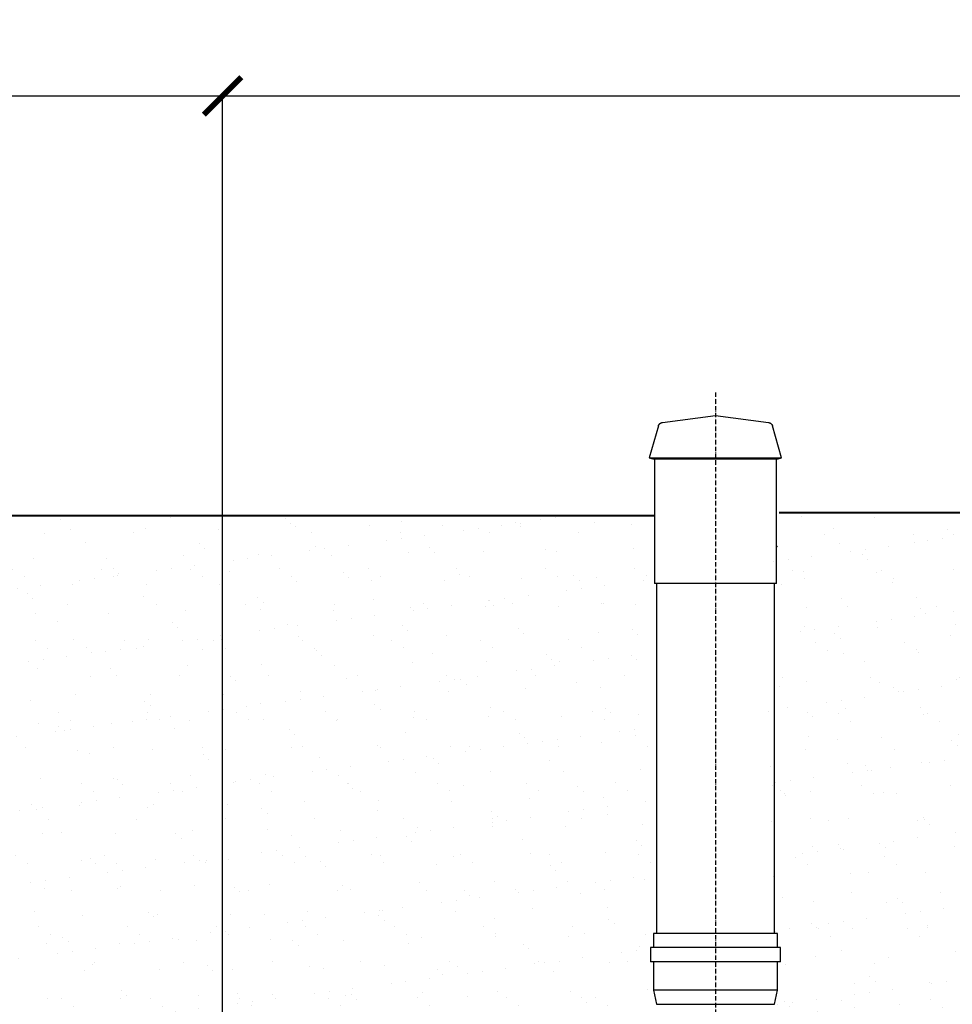
# Model space of a CAD drawing. Units: millimetres. Extents: x 318393 to 1966623831, y -306271 to 128463.
# Drawn here: x 1063796 to 1066286, y -301108 to -298481 of the extents above; entities that cross this region are included whole.
import ezdxf

# ---------------------------------------------------------------- set-up
doc = ezdxf.new("R2010")
doc.units = ezdxf.units.MM
doc.linetypes.add('ACAD_ISO10W100', pattern=[18, 12, -3, 0, -3])
doc.layers.add('A-GENM', color=13, linetype='Continuous')
doc.layers.add('Слой1', color=1, linetype='Continuous')
for name, color, linetype, lineweight in [('основной 2', 7, 'Continuous', 40), ('размеры', 5, 'Continuous', 13), ('тонкие', 250, 'Continuous', 13)]:
    doc.layers.add(name, color=color, linetype=linetype, lineweight=lineweight)
doc.styles.add('стиль2', font='isocpeur.ttf', dxfattribs={"height": 200})
doc.styles.add('стиль3', font='isocpeur.ttf', dxfattribs={"height": 150})
doc.dimstyles.new('СГЕНЕРИР_СТИЛЬ__1', dxfattribs={"dimtxt": 220, "dimasz": 190, "dimexe": 0.18, "dimexo": 0, "dimgap": 0, "dimtad": 1, "dimtoh": 1, "dimdec": 0, "dimzin": 0, "dimdsep": 46, "dimtxsty": 'стиль2', "dimblk": 'ARCHTICK', "dimcen": 0.09, "dimclrd": 7, "dimclre": 7, "dimclrt": 7, "dimadec": 0, "dimazin": 0, "dimtfac": 1, "dimtdec": 0, "dimtmove": 0, "dimatfit": 3, "dimfxl": 1, "dimtolj": 1, "dimtzin": 0, "dimarcsym": 0})

# ---------------------------------------------------------------- blocks, each defined once
blk = doc.blocks.new('_ArchTick')
at = {"color": 0, "linetype": 'ByBlock', "const_width": 0.15}
blk.add_lwpolyline([(-0.5, -0.5), (0.5, 0.5)], dxfattribs=at)
blk = doc.blocks.new('*D2524')
at = {"layer": 'DEFPOINTS', "color": 0, "transparency": 16777216}
for p in [(1073878.4, -298684.2), (1064337.9, -299621.4), (1073878.4, -302231.2)]:
    blk.add_point(p, dxfattribs=at)
at = {"layer": 'тонкие', "color": 7, "lineweight": -2, "transparency": 16777216}
for p, q in [((1064337.9, -299621.4), (1064337.9, -298684)), ((1064337.9, -298684.2), (1073878.4, -298684.2)), ((1073878.4, -302231.2), (1073878.4, -298684))]:
    blk.add_line(p, q, dxfattribs=at)
at = {"layer": 'тонкие', "color": 7, "lineweight": -2, "transparency": 16777216, "xscale": 100, "yscale": 100, "zscale": 100, "rotation": 180}
blk.add_blockref('_ArchTick', (1064337.9, -298684.2), dxfattribs=at)
at = {"layer": 'тонкие', "color": 7, "lineweight": -2, "transparency": 16777216, "xscale": 100, "yscale": 100, "zscale": 100}
blk.add_blockref('_ArchTick', (1073878.4, -298684.2), dxfattribs=at)
at = {"layer": 'тонкие', "color": 7, "transparency": 16777216, "insert": (1069108.1, -298579.2), "char_height": 150, "attachment_point": 5, "style": 'стиль3'}
blk.add_mtext('\\A1;9540', dxfattribs=at)
blk = doc.blocks.new('*D2525')
at = {"layer": 'DEFPOINTS', "color": 0, "transparency": 16777216}
for p in [(1064337.9, -298684.2), (1060128.3, -300061.5), (1064337.9, -302431.5)]:
    blk.add_point(p, dxfattribs=at)
at = {"layer": 'тонкие', "color": 7, "lineweight": -2, "transparency": 16777216}
for p, q in [((1060128.3, -300061.5), (1060128.3, -298684)), ((1060128.3, -298684.2), (1064337.9, -298684.2)), ((1064337.9, -302431.5), (1064337.9, -298684))]:
    blk.add_line(p, q, dxfattribs=at)
at = {"layer": 'тонкие', "color": 7, "lineweight": -2, "transparency": 16777216, "xscale": 100, "yscale": 100, "zscale": 100, "rotation": 180}
blk.add_blockref('_ArchTick', (1060128.3, -298684.2), dxfattribs=at)
at = {"layer": 'тонкие', "color": 7, "lineweight": -2, "transparency": 16777216, "xscale": 100, "yscale": 100, "zscale": 100}
blk.add_blockref('_ArchTick', (1064337.9, -298684.2), dxfattribs=at)
at = {"layer": 'тонкие', "color": 7, "transparency": 16777216, "insert": (1062233.1, -298579.2), "char_height": 150, "attachment_point": 5, "style": 'стиль3'}
blk.add_mtext('\\A1;4210', dxfattribs=at)

msp = doc.modelspace()

# ---------------------------------------------------------------- hatches: boundary and pattern name
at = {"layer": 'тонкие'}
h = msp.add_hatch(dxfattribs=at)
h.set_pattern_fill('AR-SAND', color=256, scale=3)
h.set_pattern_definition([(37.5, (0, -10148.27), (-4.800094, 146.823971), [0, -115.824, 0, -129.54, 0, -123.825]), (7.5, (0, -10148.27), (134.856985, 215.04753), [0, -62.484, 0, -104.394, 0, -40.005]), (327.5, (-93.73, -10148.27), (237.297711, 0.431155), [0, -38.1, 0, -137.16, 0, -179.07]), (317.5, (-93.73, -10148.27), (229.066936, 66.878797), [0, -19.05, 0, -89.916, 0, -102.87])])
h.paths.add_polyline_path([(1063148.4, -299803.8), (1065490.9, -299803.8), (1065490.9, -301219.2), (1064618.4, -301231.2), (1064461.6, -301134.4), (1063143.4, -301134.4)])
h = msp.add_hatch(dxfattribs=at)
h.set_pattern_fill('AR-SAND', color=256, scale=3)
h.set_pattern_definition([(37.5, (4454.98, -10148.27), (-4.800094, 146.823971), [0, -115.824, 0, -129.54, 0, -123.825]), (7.5, (4454.98, -10148.27), (134.856985, 215.04753), [0, -62.484, 0, -104.394, 0, -40.005]), (327.5, (4361.26, -10148.27), (237.297711, 0.431155), [0, -38.1, 0, -137.16, 0, -179.07]), (317.5, (4361.26, -10148.27), (229.066936, 66.878797), [0, -19.05, 0, -89.916, 0, -102.87])])
h.paths.add_polyline_path([(1065793.4, -299803.8), (1066388.4, -299803.8), (1066388.4, -301128.8), (1065793.4, -301128.8)])

# ---------------------------------------------------------------- linework, layer by layer
at = {"layer": 'A-GENM'}
for p, q in [((1065511.6, -299555.7), (1065653.4, -299537.2)), ((1065511.6, -299555.7), (1065653.4, -299537.2)), ((1065653.4, -299537.2), (1065795.1, -299555.7)), ((1065653.4, -299537.2), (1065795.1, -299555.7)), ((1065501.1, -299565), (1065476.7, -299650.3)), ((1065501.1, -299565), (1065476.7, -299650.3)), ((1065501.1, -299565), (1065501.2, -299564.5)), ((1065501.1, -299565), (1065501.2, -299564.5)), ((1065501.2, -299564.5), (1065501.4, -299564)), ((1065501.2, -299564.5), (1065501.4, -299564)), ((1065501.4, -299564), (1065501.6, -299563.5)), ((1065501.4, -299564), (1065501.6, -299563.5)), ((1065501.6, -299563.5), (1065501.8, -299563.1)), ((1065501.6, -299563.5), (1065501.8, -299563.1)), ((1065501.8, -299563.1), (1065502, -299562.6)), ((1065501.8, -299563.1), (1065502, -299562.6)), ((1065502, -299562.6), (1065502.3, -299562.1)), ((1065502, -299562.6), (1065502.3, -299562.1)), ((1065502.3, -299562.1), (1065502.5, -299561.7)), ((1065502.3, -299562.1), (1065502.5, -299561.7)), ((1065502.5, -299561.7), (1065502.8, -299561.3)), ((1065502.5, -299561.7), (1065502.8, -299561.3)), ((1065502.8, -299561.3), (1065503.1, -299560.8)), ((1065502.8, -299561.3), (1065503.1, -299560.8)), ((1065503.1, -299560.8), (1065503.4, -299560.4)), ((1065503.1, -299560.8), (1065503.4, -299560.4)), ((1065503.4, -299560.4), (1065503.8, -299560)), ((1065503.4, -299560.4), (1065503.8, -299560)), ((1065503.8, -299560), (1065504.1, -299559.6)), ((1065503.8, -299560), (1065504.1, -299559.6)), ((1065504.1, -299559.6), (1065504.5, -299559.3)), ((1065504.1, -299559.6), (1065504.5, -299559.3)), ((1065504.5, -299559.3), (1065504.9, -299558.9)), ((1065504.5, -299559.3), (1065504.9, -299558.9)), ((1065504.9, -299558.9), (1065505.3, -299558.6)), ((1065504.9, -299558.9), (1065505.3, -299558.6)), ((1065505.3, -299558.6), (1065505.7, -299558.3)), ((1065505.3, -299558.6), (1065505.7, -299558.3)), ((1065505.7, -299558.3), (1065506.1, -299557.9)), ((1065505.7, -299558.3), (1065506.1, -299557.9)), ((1065506.1, -299557.9), (1065506.5, -299557.7)), ((1065506.1, -299557.9), (1065506.5, -299557.7)), ((1065506.5, -299557.7), (1065507, -299557.4)), ((1065506.5, -299557.7), (1065507, -299557.4)), ((1065507, -299557.4), (1065507.4, -299557.1)), ((1065507, -299557.4), (1065507.4, -299557.1)), ((1065507.4, -299557.1), (1065507.9, -299556.9)), ((1065507.4, -299557.1), (1065507.9, -299556.9)), ((1065507.9, -299556.9), (1065508.3, -299556.7)), ((1065507.9, -299556.9), (1065508.3, -299556.7)), ((1065508.3, -299556.7), (1065508.8, -299556.5)), ((1065508.3, -299556.7), (1065508.8, -299556.5)), ((1065508.8, -299556.5), (1065509.3, -299556.3)), ((1065508.8, -299556.5), (1065509.3, -299556.3)), ((1065509.3, -299556.3), (1065509.8, -299556.1)), ((1065509.3, -299556.3), (1065509.8, -299556.1)), ((1065509.8, -299556.1), (1065510.3, -299556)), ((1065509.8, -299556.1), (1065510.3, -299556)), ((1065510.3, -299556), (1065510.8, -299555.9)), ((1065510.3, -299556), (1065510.8, -299555.9)), ((1065510.8, -299555.9), (1065511.3, -299555.8)), ((1065510.8, -299555.9), (1065511.3, -299555.8)), ((1065511.3, -299555.8), (1065511.6, -299555.7)), ((1065511.3, -299555.8), (1065511.6, -299555.7)), ((1065795.1, -299555.7), (1065795.6, -299555.8)), ((1065795.1, -299555.7), (1065795.6, -299555.8)), ((1065795.6, -299555.8), (1065796.1, -299555.9)), ((1065795.6, -299555.8), (1065796.1, -299555.9)), ((1065796.1, -299555.9), (1065796.6, -299556)), ((1065796.1, -299555.9), (1065796.6, -299556)), ((1065796.6, -299556), (1065797.1, -299556.2)), ((1065796.6, -299556), (1065797.1, -299556.2)), ((1065797.1, -299556.2), (1065797.6, -299556.4)), ((1065797.1, -299556.2), (1065797.6, -299556.4)), ((1065797.6, -299556.4), (1065798.1, -299556.5)), ((1065797.6, -299556.4), (1065798.1, -299556.5)), ((1065798.1, -299556.5), (1065798.5, -299556.8)), ((1065798.1, -299556.5), (1065798.5, -299556.8)), ((1065798.5, -299556.8), (1065799, -299557)), ((1065798.5, -299556.8), (1065799, -299557)), ((1065799, -299557), (1065799.5, -299557.2)), ((1065799, -299557), (1065799.5, -299557.2)), ((1065799.5, -299557.2), (1065799.9, -299557.5)), ((1065799.5, -299557.2), (1065799.9, -299557.5)), ((1065799.9, -299557.5), (1065800.4, -299557.8)), ((1065799.9, -299557.5), (1065800.4, -299557.8)), ((1065800.4, -299557.8), (1065800.8, -299558.1)), ((1065800.4, -299557.8), (1065800.8, -299558.1)), ((1065800.8, -299558.1), (1065801.2, -299558.4)), ((1065800.8, -299558.1), (1065801.2, -299558.4)), ((1065801.2, -299558.4), (1065801.6, -299558.7)), ((1065801.2, -299558.4), (1065801.6, -299558.7)), ((1065801.6, -299558.7), (1065802, -299559.1)), ((1065801.6, -299558.7), (1065802, -299559.1)), ((1065802, -299559.1), (1065802.4, -299559.4)), ((1065802, -299559.1), (1065802.4, -299559.4)), ((1065802.4, -299559.4), (1065802.7, -299559.8)), ((1065802.4, -299559.4), (1065802.7, -299559.8)), ((1065802.7, -299559.8), (1065803.1, -299560.2)), ((1065802.7, -299559.8), (1065803.1, -299560.2)), ((1065803.1, -299560.2), (1065803.4, -299560.6)), ((1065803.1, -299560.2), (1065803.4, -299560.6)), ((1065803.4, -299560.6), (1065803.7, -299561)), ((1065803.4, -299560.6), (1065803.7, -299561)), ((1065803.7, -299561), (1065804, -299561.4)), ((1065803.7, -299561), (1065804, -299561.4)), ((1065804, -299561.4), (1065804.3, -299561.9)), ((1065804, -299561.4), (1065804.3, -299561.9)), ((1065804.3, -299561.9), (1065804.5, -299562.3)), ((1065804.3, -299561.9), (1065804.5, -299562.3)), ((1065804.5, -299562.3), (1065804.8, -299562.8)), ((1065804.5, -299562.3), (1065804.8, -299562.8)), ((1065804.8, -299562.8), (1065805, -299563.2)), ((1065804.8, -299562.8), (1065805, -299563.2)), ((1065805, -299563.2), (1065805.2, -299563.7)), ((1065805, -299563.2), (1065805.2, -299563.7)), ((1065805.2, -299563.7), (1065805.4, -299564.2)), ((1065805.2, -299563.7), (1065805.4, -299564.2)), ((1065805.4, -299564.2), (1065805.6, -299564.7)), ((1065805.4, -299564.2), (1065805.6, -299564.7)), ((1065805.6, -299564.7), (1065805.7, -299565)), ((1065805.6, -299564.7), (1065805.7, -299565)), ((1065830, -299650.3), (1065805.7, -299565)), ((1065830, -299650.3), (1065805.7, -299565)), ((1065476.7, -299650.3), (1065486.2, -299653)), ((1065476.7, -299650.3), (1065830, -299650.3)), ((1065476.7, -299650.3), (1065486.2, -299653)), ((1065476.7, -299650.3), (1065830, -299650.3)), ((1065486.2, -299653), (1065820.5, -299653)), ((1065486.2, -299653), (1065820.5, -299653)), ((1065490.9, -299653), (1065490.9, -299985.2)), ((1065490.9, -299653), (1065490.9, -299985.2)), ((1065815.9, -299985.2), (1065815.9, -299653)), ((1065815.9, -299985.2), (1065815.9, -299653)), ((1065820.5, -299653), (1065830, -299650.3)), ((1065820.5, -299653), (1065830, -299650.3)), ((1065815.9, -299985.2), (1065490.9, -299985.2)), ((1065815.9, -299985.2), (1065490.9, -299985.2)), ((1065495.9, -299985.2), (1065495.9, -300919.2)), ((1065495.9, -299985.2), (1065495.9, -300919.2)), ((1065810.9, -300919.2), (1065810.9, -299985.2)), ((1065810.9, -300919.2), (1065810.9, -299985.2)), ((1065488, -300919.2), (1065488, -300957)), ((1065653.4, -300919.2), (1065488, -300919.2)), ((1065488, -300919.2), (1065488, -300957)), ((1065653.4, -300919.2), (1065488, -300919.2)), ((1065818.7, -300919.2), (1065653.4, -300919.2)), ((1065818.7, -300919.2), (1065653.4, -300919.2)), ((1065818.7, -300957), (1065818.7, -300919.2)), ((1065818.7, -300957), (1065818.7, -300919.2)), ((1065480.1, -300957), (1065480.1, -300994.8)), ((1065653.4, -300957), (1065480.1, -300957)), ((1065480.1, -300957), (1065480.1, -300994.8)), ((1065653.4, -300957), (1065480.1, -300957)), ((1065826.6, -300957), (1065653.4, -300957)), ((1065826.6, -300957), (1065653.4, -300957)), ((1065826.6, -300994.8), (1065826.6, -300957)), ((1065826.6, -300994.8), (1065826.6, -300957)), ((1065653.4, -300994.8), (1065480.1, -300994.8)), ((1065653.4, -300994.8), (1065480.1, -300994.8)), ((1065488, -300994.8), (1065488, -301070.4)), ((1065488, -300994.8), (1065488, -301070.4)), ((1065826.6, -300994.8), (1065653.4, -300994.8)), ((1065826.6, -300994.8), (1065653.4, -300994.8)), ((1065818.7, -301070.4), (1065818.7, -300994.8)), ((1065818.7, -301070.4), (1065818.7, -300994.8)), ((1065488, -301070.4), (1065495.9, -301108.2)), ((1065653.4, -301070.4), (1065488, -301070.4)), ((1065488, -301070.4), (1065495.9, -301108.2)), ((1065653.4, -301070.4), (1065488, -301070.4)), ((1065818.7, -301070.4), (1065653.4, -301070.4)), ((1065818.7, -301070.4), (1065653.4, -301070.4)), ((1065810.9, -301108.2), (1065818.7, -301070.4)), ((1065810.9, -301108.2), (1065818.7, -301070.4)), ((1065495.9, -301108.2), (1065653.4, -301108.2)), ((1065495.9, -301108.2), (1065653.4, -301108.2)), ((1065653.4, -301108.2), (1065810.9, -301108.2)), ((1065653.4, -301108.2), (1065810.9, -301108.2))]:
    msp.add_line(p, q, dxfattribs=at)
at = {"layer": 'A-GENM', "linetype": 'Continuous', "ltscale": 75}
msp.add_line((1065815.9, -299888.3), (1065819, -299885.2), dxfattribs=at)
msp.add_line((1065815.9, -299888.3), (1065819, -299885.2), dxfattribs=at)
at = {"layer": 'основной 2', "ltscale": 75}
for p, q in [((1063148.4, -299803.8), (1065490.9, -299803.8)), ((1065823.7, -299795.7), (1066386.2, -299795.7))]:
    msp.add_line(p, q, dxfattribs=at)
at = {"layer": 'размеры'}
for p, q in [((1065495.9, -300405.3), (1065495.9, -300308.3)), ((1065810.9, -300355.2), (1065810.9, -300308.3))]:
    msp.add_line(p, q, dxfattribs=at)
at = {"layer": 'Слой1', "linetype": 'ACAD_ISO10W100'}
msp.add_line((1065653.4, -299475.5), (1065653.4, -301306.7), dxfattribs=at)
msp.add_line((1065653.4, -299475.5), (1065653.4, -301306.7), dxfattribs=at)

# ---------------------------------------------------------------- dimensions: what is measured, and where the dimension line sits
at = {"layer": 'тонкие'}
for base, p1, p2, picture, middle in [((1064337.9, -298684.2), (1060128.3, -300061.5), (1064337.9, -302431.5), '*D2525', (1062233.1, -298579.2)), ((1073878.3537, -298684.1903), (1064337.9425, -299621.3865), (1073878.3537, -302231.2175), '*D2524', (1069108.1481, -298579.1903))]:
    dim = msp.add_linear_dim(base=base, p1=p1, p2=p2, dimstyle='СГЕНЕРИР_СТИЛЬ__1', override={"dimtxt": 500, "dimasz": 100, "dimgap": 30, "dimtxsty": 'стиль3', "dimtmove": 1}, dxfattribs=at)
    dim.commit()
    dim.dimension.update_dxf_attribs({"geometry": picture, "text_midpoint": middle})

doc.saveas('drawing.dxf')
